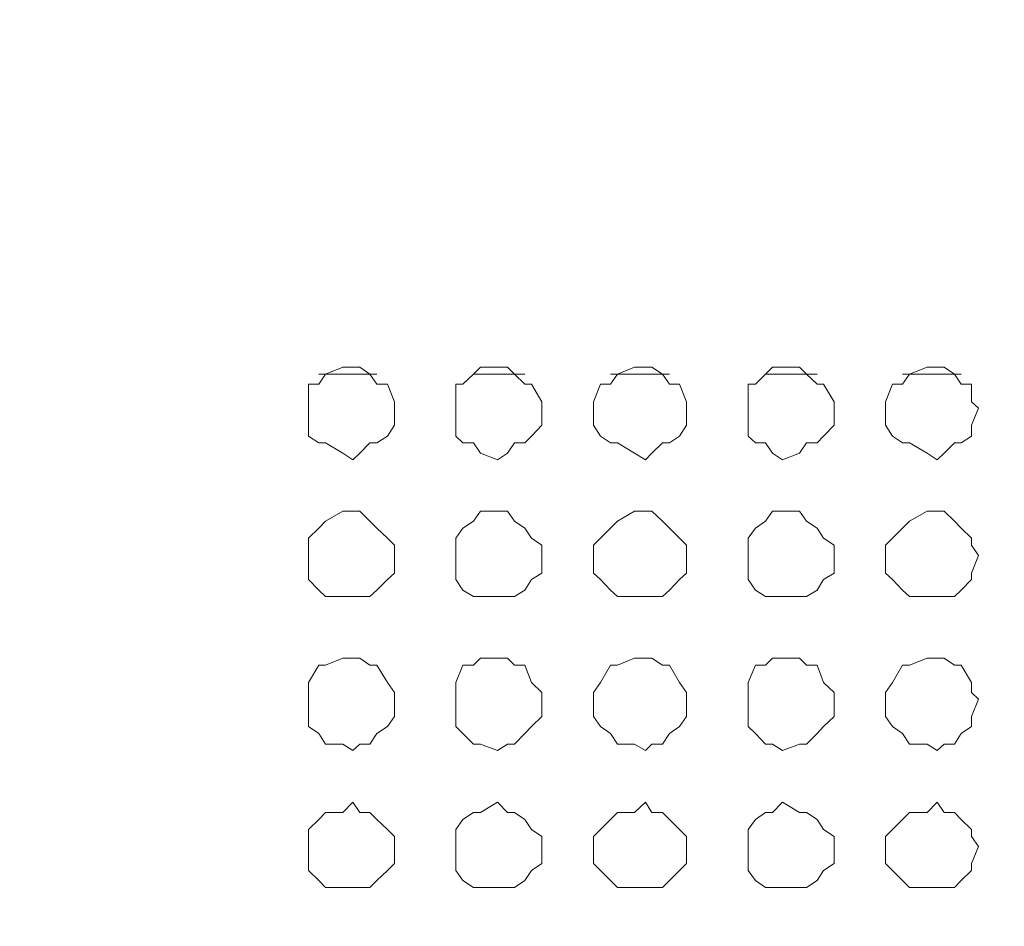
# Model space of a CAD drawing. Units: millimetres. Extents: x 35.3 to 69.7, y 20.4 to 60.6.
# Drawn here: x 61.9 to 63, y 46 to 47 of the extents above; entities that cross this region are included whole.
import ezdxf

# ---------------------------------------------------------------- set-up
doc = ezdxf.new("R2010")
doc.units = ezdxf.units.MM
doc.header["$MEASUREMENT"] = 0
doc.layers.add('layer 1', color=7, linetype='Continuous')

msp = doc.modelspace()

# ---------------------------------------------------------------- linework, layer by layer
at = {"layer": 'layer 1', "lineweight": 9}
for points, knots in [([(69.6891, 43.6779), (69.6891, 43.6779), (69.6891, 43.6665), (69.6891, 43.6665), (69.6891, 43.6665), (69.6891, 43.6587), (69.6891, 43.6587), (69.6891, 43.6587), (69.6777, 43.6587), (69.6777, 43.6587), (69.6777, 43.6587), (69.6699, 43.6474), (69.6699, 43.6474), (69.6699, 43.6474), (60.6923, 43.6474), (60.6923, 43.6474), (60.6923, 43.6474), (60.6923, 60.4136), (60.6923, 60.4136), (60.6923, 60.4136), (69.6386, 60.4136), (69.6386, 60.4136), (69.6386, 60.4136), (69.6699, 60.383), (69.6699, 60.383), (69.6699, 60.383), (69.6699, 60.3944), (69.6699, 60.3944), (69.6699, 60.3944), (69.6585, 60.3944), (69.6585, 60.3944)], [0, 0, 0, 0, 0.1, 0.1, 0.1, 0.2, 0.2, 0.2, 0.3, 0.3, 0.3, 0.4, 0.4, 0.4, 0.5, 0.5, 0.5, 0.6, 0.6, 0.6, 0.7, 0.7, 0.7, 0.8, 0.8, 0.8, 0.9, 0.9, 0.9, 1, 1, 1, 1]), ([(69.6699, 60.0364), (69.6699, 60.0364), (69.6891, 60.0364), (69.6891, 60.0364), (69.6891, 60.0364), (69.6891, 43.6779), (69.6891, 43.6779), (69.6891, 43.6779), (60.6618, 43.6779), (60.6618, 43.6779)], [0, 0, 0, 0, 0.333333, 0.333333, 0.333333, 0.666667, 0.666667, 0.666667, 1, 1, 1, 1]), ([(62.2726, 46.6006), (62.2726, 46.6006), (62.2726, 46.6077), (62.2726, 46.6077), (62.2726, 46.6077), (62.2648, 46.6276), (62.2648, 46.6276), (62.2648, 46.6276), (62.2527, 46.6276), (62.2527, 46.6276), (62.2527, 46.6276), (62.2449, 46.639), (62.2449, 46.639), (62.2449, 46.639), (62.2335, 46.6468), (62.2335, 46.6468), (62.2335, 46.6468), (62.2257, 46.6468), (62.2257, 46.6468), (62.2257, 46.6468), (62.2144, 46.6468), (62.2144, 46.6468), (62.2144, 46.6468), (62.1952, 46.639), (62.1952, 46.639), (62.1952, 46.639), (62.1874, 46.6276), (62.1874, 46.6276), (62.1874, 46.6276), (62.176, 46.6276), (62.176, 46.6276), (62.176, 46.6276), (62.176, 46.6077), (62.176, 46.6077), (62.176, 46.6077), (62.176, 46.6006), (62.176, 46.6006), (62.176, 46.6006), (62.176, 46.5814), (62.176, 46.5814), (62.176, 46.5814), (62.176, 46.5693), (62.176, 46.5693), (62.176, 46.5693), (62.1874, 46.5615), (62.1874, 46.5615), (62.1874, 46.5615), (62.1952, 46.5615), (62.1952, 46.5615), (62.1952, 46.5615), (62.2144, 46.5502), (62.2144, 46.5502), (62.2144, 46.5502), (62.2257, 46.5424), (62.2257, 46.5424), (62.2257, 46.5424), (62.2335, 46.5502), (62.2335, 46.5502), (62.2335, 46.5502), (62.2449, 46.5615), (62.2449, 46.5615), (62.2449, 46.5615), (62.2527, 46.5615), (62.2527, 46.5615), (62.2527, 46.5615), (62.2648, 46.5693), (62.2648, 46.5693), (62.2648, 46.5693), (62.2726, 46.5814), (62.2726, 46.5814), (62.2726, 46.5814), (62.2726, 46.6006), (62.2726, 46.6006)], [0, 0, 0, 0, 0.041667, 0.041667, 0.041667, 0.083333, 0.083333, 0.083333, 0.125, 0.125, 0.125, 0.166667, 0.166667, 0.166667, 0.208333, 0.208333, 0.208333, 0.25, 0.25, 0.25, 0.291667, 0.291667, 0.291667, 0.333333, 0.333333, 0.333333, 0.375, 0.375, 0.375, 0.416667, 0.416667, 0.416667, 0.458333, 0.458333, 0.458333, 0.5, 0.5, 0.5, 0.541667, 0.541667, 0.541667, 0.583333, 0.583333, 0.583333, 0.625, 0.625, 0.625, 0.666667, 0.666667, 0.666667, 0.708333, 0.708333, 0.708333, 0.75, 0.75, 0.75, 0.791667, 0.791667, 0.791667, 0.833333, 0.833333, 0.833333, 0.875, 0.875, 0.875, 0.916667, 0.916667, 0.916667, 0.958333, 0.958333, 0.958333, 1, 1, 1, 1]), ([(62.4381, 46.6006), (62.4381, 46.6006), (62.4381, 46.6077), (62.4381, 46.6077), (62.4381, 46.6077), (62.4267, 46.6276), (62.4267, 46.6276), (62.4267, 46.6276), (62.4189, 46.6276), (62.4189, 46.6276), (62.4189, 46.6276), (62.4076, 46.639), (62.4076, 46.639), (62.4076, 46.639), (62.3997, 46.6468), (62.3997, 46.6468), (62.3997, 46.6468), (62.3884, 46.6468), (62.3884, 46.6468), (62.3884, 46.6468), (62.3692, 46.6468), (62.3692, 46.6468), (62.3692, 46.6468), (62.3614, 46.639), (62.3614, 46.639), (62.3614, 46.639), (62.3493, 46.6276), (62.3493, 46.6276), (62.3493, 46.6276), (62.3415, 46.6276), (62.3415, 46.6276), (62.3415, 46.6276), (62.3415, 46.6077), (62.3415, 46.6077), (62.3415, 46.6077), (62.3415, 46.6006), (62.3415, 46.6006), (62.3415, 46.6006), (62.3415, 46.5814), (62.3415, 46.5814), (62.3415, 46.5814), (62.3415, 46.5693), (62.3415, 46.5693), (62.3415, 46.5693), (62.3493, 46.5615), (62.3493, 46.5615), (62.3493, 46.5615), (62.3614, 46.5615), (62.3614, 46.5615), (62.3614, 46.5615), (62.3692, 46.5502), (62.3692, 46.5502), (62.3692, 46.5502), (62.3884, 46.5424), (62.3884, 46.5424), (62.3884, 46.5424), (62.3997, 46.5502), (62.3997, 46.5502), (62.3997, 46.5502), (62.4076, 46.5615), (62.4076, 46.5615), (62.4076, 46.5615), (62.4189, 46.5615), (62.4189, 46.5615), (62.4189, 46.5615), (62.4267, 46.5693), (62.4267, 46.5693), (62.4267, 46.5693), (62.4381, 46.5814), (62.4381, 46.5814), (62.4381, 46.5814), (62.4381, 46.6006), (62.4381, 46.6006)], [0, 0, 0, 0, 0.041667, 0.041667, 0.041667, 0.083333, 0.083333, 0.083333, 0.125, 0.125, 0.125, 0.166667, 0.166667, 0.166667, 0.208333, 0.208333, 0.208333, 0.25, 0.25, 0.25, 0.291667, 0.291667, 0.291667, 0.333333, 0.333333, 0.333333, 0.375, 0.375, 0.375, 0.416667, 0.416667, 0.416667, 0.458333, 0.458333, 0.458333, 0.5, 0.5, 0.5, 0.541667, 0.541667, 0.541667, 0.583333, 0.583333, 0.583333, 0.625, 0.625, 0.625, 0.666667, 0.666667, 0.666667, 0.708333, 0.708333, 0.708333, 0.75, 0.75, 0.75, 0.791667, 0.791667, 0.791667, 0.833333, 0.833333, 0.833333, 0.875, 0.875, 0.875, 0.916667, 0.916667, 0.916667, 0.958333, 0.958333, 0.958333, 1, 1, 1, 1]), ([(62.6007, 46.6006), (62.6007, 46.6006), (62.6007, 46.6077), (62.6007, 46.6077), (62.6007, 46.6077), (62.5929, 46.6276), (62.5929, 46.6276), (62.5929, 46.6276), (62.5816, 46.6276), (62.5816, 46.6276), (62.5816, 46.6276), (62.5738, 46.639), (62.5738, 46.639), (62.5738, 46.639), (62.5617, 46.6468), (62.5617, 46.6468), (62.5617, 46.6468), (62.5546, 46.6468), (62.5546, 46.6468), (62.5546, 46.6468), (62.5425, 46.6468), (62.5425, 46.6468), (62.5425, 46.6468), (62.5233, 46.639), (62.5233, 46.639), (62.5233, 46.639), (62.5155, 46.6276), (62.5155, 46.6276), (62.5155, 46.6276), (62.5041, 46.6276), (62.5041, 46.6276), (62.5041, 46.6276), (62.4963, 46.6077), (62.4963, 46.6077), (62.4963, 46.6077), (62.4963, 46.6006), (62.4963, 46.6006), (62.4963, 46.6006), (62.4963, 46.5814), (62.4963, 46.5814), (62.4963, 46.5814), (62.5041, 46.5693), (62.5041, 46.5693), (62.5041, 46.5693), (62.5155, 46.5615), (62.5155, 46.5615), (62.5155, 46.5615), (62.5233, 46.5615), (62.5233, 46.5615), (62.5233, 46.5615), (62.5425, 46.5502), (62.5425, 46.5502), (62.5425, 46.5502), (62.5546, 46.5424), (62.5546, 46.5424), (62.5546, 46.5424), (62.5617, 46.5502), (62.5617, 46.5502), (62.5617, 46.5502), (62.5738, 46.5615), (62.5738, 46.5615), (62.5738, 46.5615), (62.5816, 46.5615), (62.5816, 46.5615), (62.5816, 46.5615), (62.5929, 46.5693), (62.5929, 46.5693), (62.5929, 46.5693), (62.6007, 46.5814), (62.6007, 46.5814), (62.6007, 46.5814), (62.6007, 46.6006), (62.6007, 46.6006)], [0, 0, 0, 0, 0.041667, 0.041667, 0.041667, 0.083333, 0.083333, 0.083333, 0.125, 0.125, 0.125, 0.166667, 0.166667, 0.166667, 0.208333, 0.208333, 0.208333, 0.25, 0.25, 0.25, 0.291667, 0.291667, 0.291667, 0.333333, 0.333333, 0.333333, 0.375, 0.375, 0.375, 0.416667, 0.416667, 0.416667, 0.458333, 0.458333, 0.458333, 0.5, 0.5, 0.5, 0.541667, 0.541667, 0.541667, 0.583333, 0.583333, 0.583333, 0.625, 0.625, 0.625, 0.666667, 0.666667, 0.666667, 0.708333, 0.708333, 0.708333, 0.75, 0.75, 0.75, 0.791667, 0.791667, 0.791667, 0.833333, 0.833333, 0.833333, 0.875, 0.875, 0.875, 0.916667, 0.916667, 0.916667, 0.958333, 0.958333, 0.958333, 1, 1, 1, 1]), ([(62.7669, 46.6006), (62.7669, 46.6006), (62.7669, 46.6077), (62.7669, 46.6077), (62.7669, 46.6077), (62.7549, 46.6276), (62.7549, 46.6276), (62.7549, 46.6276), (62.7478, 46.6276), (62.7478, 46.6276), (62.7478, 46.6276), (62.7357, 46.639), (62.7357, 46.639), (62.7357, 46.639), (62.7279, 46.6468), (62.7279, 46.6468), (62.7279, 46.6468), (62.7087, 46.6468), (62.7087, 46.6468), (62.7087, 46.6468), (62.6973, 46.6468), (62.6973, 46.6468), (62.6973, 46.6468), (62.6895, 46.639), (62.6895, 46.639), (62.6895, 46.639), (62.6782, 46.6276), (62.6782, 46.6276), (62.6782, 46.6276), (62.6703, 46.6276), (62.6703, 46.6276), (62.6703, 46.6276), (62.6703, 46.6077), (62.6703, 46.6077), (62.6703, 46.6077), (62.6703, 46.6006), (62.6703, 46.6006), (62.6703, 46.6006), (62.6703, 46.5814), (62.6703, 46.5814), (62.6703, 46.5814), (62.6703, 46.5693), (62.6703, 46.5693), (62.6703, 46.5693), (62.6782, 46.5615), (62.6782, 46.5615), (62.6782, 46.5615), (62.6895, 46.5615), (62.6895, 46.5615), (62.6895, 46.5615), (62.6973, 46.5502), (62.6973, 46.5502), (62.6973, 46.5502), (62.7087, 46.5424), (62.7087, 46.5424), (62.7087, 46.5424), (62.7279, 46.5502), (62.7279, 46.5502), (62.7279, 46.5502), (62.7357, 46.5615), (62.7357, 46.5615), (62.7357, 46.5615), (62.7478, 46.5615), (62.7478, 46.5615), (62.7478, 46.5615), (62.7549, 46.5693), (62.7549, 46.5693), (62.7549, 46.5693), (62.7669, 46.5814), (62.7669, 46.5814), (62.7669, 46.5814), (62.7669, 46.6006), (62.7669, 46.6006)], [0, 0, 0, 0, 0.041667, 0.041667, 0.041667, 0.083333, 0.083333, 0.083333, 0.125, 0.125, 0.125, 0.166667, 0.166667, 0.166667, 0.208333, 0.208333, 0.208333, 0.25, 0.25, 0.25, 0.291667, 0.291667, 0.291667, 0.333333, 0.333333, 0.333333, 0.375, 0.375, 0.375, 0.416667, 0.416667, 0.416667, 0.458333, 0.458333, 0.458333, 0.5, 0.5, 0.5, 0.541667, 0.541667, 0.541667, 0.583333, 0.583333, 0.583333, 0.625, 0.625, 0.625, 0.666667, 0.666667, 0.666667, 0.708333, 0.708333, 0.708333, 0.75, 0.75, 0.75, 0.791667, 0.791667, 0.791667, 0.833333, 0.833333, 0.833333, 0.875, 0.875, 0.875, 0.916667, 0.916667, 0.916667, 0.958333, 0.958333, 0.958333, 1, 1, 1, 1]), ([(62.9289, 46.6006), (62.9289, 46.6006), (62.9211, 46.6077), (62.9211, 46.6077), (62.9211, 46.6077), (62.9211, 46.6276), (62.9211, 46.6276), (62.9211, 46.6276), (62.9097, 46.6276), (62.9097, 46.6276), (62.9097, 46.6276), (62.9019, 46.639), (62.9019, 46.639), (62.9019, 46.639), (62.8905, 46.6468), (62.8905, 46.6468), (62.8905, 46.6468), (62.8827, 46.6468), (62.8827, 46.6468), (62.8827, 46.6468), (62.8713, 46.6468), (62.8713, 46.6468), (62.8713, 46.6468), (62.8515, 46.639), (62.8515, 46.639), (62.8515, 46.639), (62.8436, 46.6276), (62.8436, 46.6276), (62.8436, 46.6276), (62.8323, 46.6276), (62.8323, 46.6276), (62.8323, 46.6276), (62.8245, 46.6077), (62.8245, 46.6077), (62.8245, 46.6077), (62.8245, 46.6006), (62.8245, 46.6006), (62.8245, 46.6006), (62.8245, 46.5814), (62.8245, 46.5814), (62.8245, 46.5814), (62.8323, 46.5693), (62.8323, 46.5693), (62.8323, 46.5693), (62.8436, 46.5615), (62.8436, 46.5615), (62.8436, 46.5615), (62.8515, 46.5615), (62.8515, 46.5615), (62.8515, 46.5615), (62.8713, 46.5502), (62.8713, 46.5502), (62.8713, 46.5502), (62.8827, 46.5424), (62.8827, 46.5424), (62.8827, 46.5424), (62.8905, 46.5502), (62.8905, 46.5502), (62.8905, 46.5502), (62.9019, 46.5615), (62.9019, 46.5615), (62.9019, 46.5615), (62.9097, 46.5615), (62.9097, 46.5615), (62.9097, 46.5615), (62.9211, 46.5693), (62.9211, 46.5693), (62.9211, 46.5693), (62.9211, 46.5814), (62.9211, 46.5814), (62.9211, 46.5814), (62.9289, 46.6006), (62.9289, 46.6006)], [0, 0, 0, 0, 0.041667, 0.041667, 0.041667, 0.083333, 0.083333, 0.083333, 0.125, 0.125, 0.125, 0.166667, 0.166667, 0.166667, 0.208333, 0.208333, 0.208333, 0.25, 0.25, 0.25, 0.291667, 0.291667, 0.291667, 0.333333, 0.333333, 0.333333, 0.375, 0.375, 0.375, 0.416667, 0.416667, 0.416667, 0.458333, 0.458333, 0.458333, 0.5, 0.5, 0.5, 0.541667, 0.541667, 0.541667, 0.583333, 0.583333, 0.583333, 0.625, 0.625, 0.625, 0.666667, 0.666667, 0.666667, 0.708333, 0.708333, 0.708333, 0.75, 0.75, 0.75, 0.791667, 0.791667, 0.791667, 0.833333, 0.833333, 0.833333, 0.875, 0.875, 0.875, 0.916667, 0.916667, 0.916667, 0.958333, 0.958333, 0.958333, 1, 1, 1, 1]), ([(62.2726, 46.4351), (62.2726, 46.4351), (62.2726, 46.4465), (62.2726, 46.4465), (62.2726, 46.4465), (62.2648, 46.4543), (62.2648, 46.4543), (62.2648, 46.4543), (62.2527, 46.4657), (62.2527, 46.4657), (62.2527, 46.4657), (62.2449, 46.4735), (62.2449, 46.4735), (62.2449, 46.4735), (62.2335, 46.4848), (62.2335, 46.4848), (62.2335, 46.4848), (62.2257, 46.4848), (62.2257, 46.4848), (62.2257, 46.4848), (62.2144, 46.4848), (62.2144, 46.4848), (62.2144, 46.4848), (62.1952, 46.4735), (62.1952, 46.4735), (62.1952, 46.4735), (62.1874, 46.4657), (62.1874, 46.4657), (62.1874, 46.4657), (62.176, 46.4543), (62.176, 46.4543), (62.176, 46.4543), (62.176, 46.4465), (62.176, 46.4465), (62.176, 46.4465), (62.176, 46.4351), (62.176, 46.4351), (62.176, 46.4351), (62.176, 46.4152), (62.176, 46.4152), (62.176, 46.4152), (62.176, 46.4081), (62.176, 46.4081), (62.176, 46.4081), (62.1874, 46.396), (62.1874, 46.396), (62.1874, 46.396), (62.1952, 46.3889), (62.1952, 46.3889), (62.1952, 46.3889), (62.2144, 46.3889), (62.2144, 46.3889), (62.2144, 46.3889), (62.2257, 46.3889), (62.2257, 46.3889), (62.2257, 46.3889), (62.2335, 46.3889), (62.2335, 46.3889), (62.2335, 46.3889), (62.2449, 46.3889), (62.2449, 46.3889), (62.2449, 46.3889), (62.2527, 46.396), (62.2527, 46.396), (62.2527, 46.396), (62.2648, 46.4081), (62.2648, 46.4081), (62.2648, 46.4081), (62.2726, 46.4152), (62.2726, 46.4152), (62.2726, 46.4152), (62.2726, 46.4351), (62.2726, 46.4351)], [0, 0, 0, 0, 0.041667, 0.041667, 0.041667, 0.083333, 0.083333, 0.083333, 0.125, 0.125, 0.125, 0.166667, 0.166667, 0.166667, 0.208333, 0.208333, 0.208333, 0.25, 0.25, 0.25, 0.291667, 0.291667, 0.291667, 0.333333, 0.333333, 0.333333, 0.375, 0.375, 0.375, 0.416667, 0.416667, 0.416667, 0.458333, 0.458333, 0.458333, 0.5, 0.5, 0.5, 0.541667, 0.541667, 0.541667, 0.583333, 0.583333, 0.583333, 0.625, 0.625, 0.625, 0.666667, 0.666667, 0.666667, 0.708333, 0.708333, 0.708333, 0.75, 0.75, 0.75, 0.791667, 0.791667, 0.791667, 0.833333, 0.833333, 0.833333, 0.875, 0.875, 0.875, 0.916667, 0.916667, 0.916667, 0.958333, 0.958333, 0.958333, 1, 1, 1, 1]), ([(62.4381, 46.4351), (62.4381, 46.4351), (62.4381, 46.4465), (62.4381, 46.4465), (62.4381, 46.4465), (62.4267, 46.4543), (62.4267, 46.4543), (62.4267, 46.4543), (62.4189, 46.4657), (62.4189, 46.4657), (62.4189, 46.4657), (62.4076, 46.4735), (62.4076, 46.4735), (62.4076, 46.4735), (62.3997, 46.4848), (62.3997, 46.4848), (62.3997, 46.4848), (62.3884, 46.4848), (62.3884, 46.4848), (62.3884, 46.4848), (62.3692, 46.4848), (62.3692, 46.4848), (62.3692, 46.4848), (62.3614, 46.4735), (62.3614, 46.4735), (62.3614, 46.4735), (62.3493, 46.4657), (62.3493, 46.4657), (62.3493, 46.4657), (62.3415, 46.4543), (62.3415, 46.4543), (62.3415, 46.4543), (62.3415, 46.4465), (62.3415, 46.4465), (62.3415, 46.4465), (62.3415, 46.4351), (62.3415, 46.4351), (62.3415, 46.4351), (62.3415, 46.4152), (62.3415, 46.4152), (62.3415, 46.4152), (62.3415, 46.4081), (62.3415, 46.4081), (62.3415, 46.4081), (62.3493, 46.396), (62.3493, 46.396), (62.3493, 46.396), (62.3614, 46.3889), (62.3614, 46.3889), (62.3614, 46.3889), (62.3692, 46.3889), (62.3692, 46.3889), (62.3692, 46.3889), (62.3884, 46.3889), (62.3884, 46.3889), (62.3884, 46.3889), (62.3997, 46.3889), (62.3997, 46.3889), (62.3997, 46.3889), (62.4076, 46.3889), (62.4076, 46.3889), (62.4076, 46.3889), (62.4189, 46.396), (62.4189, 46.396), (62.4189, 46.396), (62.4267, 46.4081), (62.4267, 46.4081), (62.4267, 46.4081), (62.4381, 46.4152), (62.4381, 46.4152), (62.4381, 46.4152), (62.4381, 46.4351), (62.4381, 46.4351)], [0, 0, 0, 0, 0.041667, 0.041667, 0.041667, 0.083333, 0.083333, 0.083333, 0.125, 0.125, 0.125, 0.166667, 0.166667, 0.166667, 0.208333, 0.208333, 0.208333, 0.25, 0.25, 0.25, 0.291667, 0.291667, 0.291667, 0.333333, 0.333333, 0.333333, 0.375, 0.375, 0.375, 0.416667, 0.416667, 0.416667, 0.458333, 0.458333, 0.458333, 0.5, 0.5, 0.5, 0.541667, 0.541667, 0.541667, 0.583333, 0.583333, 0.583333, 0.625, 0.625, 0.625, 0.666667, 0.666667, 0.666667, 0.708333, 0.708333, 0.708333, 0.75, 0.75, 0.75, 0.791667, 0.791667, 0.791667, 0.833333, 0.833333, 0.833333, 0.875, 0.875, 0.875, 0.916667, 0.916667, 0.916667, 0.958333, 0.958333, 0.958333, 1, 1, 1, 1]), ([(62.6007, 46.4351), (62.6007, 46.4351), (62.6007, 46.4465), (62.6007, 46.4465), (62.6007, 46.4465), (62.5929, 46.4543), (62.5929, 46.4543), (62.5929, 46.4543), (62.5816, 46.4657), (62.5816, 46.4657), (62.5816, 46.4657), (62.5738, 46.4735), (62.5738, 46.4735), (62.5738, 46.4735), (62.5617, 46.4848), (62.5617, 46.4848), (62.5617, 46.4848), (62.5546, 46.4848), (62.5546, 46.4848), (62.5546, 46.4848), (62.5425, 46.4848), (62.5425, 46.4848), (62.5425, 46.4848), (62.5233, 46.4735), (62.5233, 46.4735), (62.5233, 46.4735), (62.5155, 46.4657), (62.5155, 46.4657), (62.5155, 46.4657), (62.5041, 46.4543), (62.5041, 46.4543), (62.5041, 46.4543), (62.4963, 46.4465), (62.4963, 46.4465), (62.4963, 46.4465), (62.4963, 46.4351), (62.4963, 46.4351), (62.4963, 46.4351), (62.4963, 46.4152), (62.4963, 46.4152), (62.4963, 46.4152), (62.5041, 46.4081), (62.5041, 46.4081), (62.5041, 46.4081), (62.5155, 46.396), (62.5155, 46.396), (62.5155, 46.396), (62.5233, 46.3889), (62.5233, 46.3889), (62.5233, 46.3889), (62.5425, 46.3889), (62.5425, 46.3889), (62.5425, 46.3889), (62.5546, 46.3889), (62.5546, 46.3889), (62.5546, 46.3889), (62.5617, 46.3889), (62.5617, 46.3889), (62.5617, 46.3889), (62.5738, 46.3889), (62.5738, 46.3889), (62.5738, 46.3889), (62.5816, 46.396), (62.5816, 46.396), (62.5816, 46.396), (62.5929, 46.4081), (62.5929, 46.4081), (62.5929, 46.4081), (62.6007, 46.4152), (62.6007, 46.4152), (62.6007, 46.4152), (62.6007, 46.4351), (62.6007, 46.4351)], [0, 0, 0, 0, 0.041667, 0.041667, 0.041667, 0.083333, 0.083333, 0.083333, 0.125, 0.125, 0.125, 0.166667, 0.166667, 0.166667, 0.208333, 0.208333, 0.208333, 0.25, 0.25, 0.25, 0.291667, 0.291667, 0.291667, 0.333333, 0.333333, 0.333333, 0.375, 0.375, 0.375, 0.416667, 0.416667, 0.416667, 0.458333, 0.458333, 0.458333, 0.5, 0.5, 0.5, 0.541667, 0.541667, 0.541667, 0.583333, 0.583333, 0.583333, 0.625, 0.625, 0.625, 0.666667, 0.666667, 0.666667, 0.708333, 0.708333, 0.708333, 0.75, 0.75, 0.75, 0.791667, 0.791667, 0.791667, 0.833333, 0.833333, 0.833333, 0.875, 0.875, 0.875, 0.916667, 0.916667, 0.916667, 0.958333, 0.958333, 0.958333, 1, 1, 1, 1]), ([(62.7669, 46.4351), (62.7669, 46.4351), (62.7669, 46.4465), (62.7669, 46.4465), (62.7669, 46.4465), (62.7549, 46.4543), (62.7549, 46.4543), (62.7549, 46.4543), (62.7478, 46.4657), (62.7478, 46.4657), (62.7478, 46.4657), (62.7357, 46.4735), (62.7357, 46.4735), (62.7357, 46.4735), (62.7279, 46.4848), (62.7279, 46.4848), (62.7279, 46.4848), (62.7087, 46.4848), (62.7087, 46.4848), (62.7087, 46.4848), (62.6973, 46.4848), (62.6973, 46.4848), (62.6973, 46.4848), (62.6895, 46.4735), (62.6895, 46.4735), (62.6895, 46.4735), (62.6782, 46.4657), (62.6782, 46.4657), (62.6782, 46.4657), (62.6703, 46.4543), (62.6703, 46.4543), (62.6703, 46.4543), (62.6703, 46.4465), (62.6703, 46.4465), (62.6703, 46.4465), (62.6703, 46.4351), (62.6703, 46.4351), (62.6703, 46.4351), (62.6703, 46.4152), (62.6703, 46.4152), (62.6703, 46.4152), (62.6703, 46.4081), (62.6703, 46.4081), (62.6703, 46.4081), (62.6782, 46.396), (62.6782, 46.396), (62.6782, 46.396), (62.6895, 46.3889), (62.6895, 46.3889), (62.6895, 46.3889), (62.6973, 46.3889), (62.6973, 46.3889), (62.6973, 46.3889), (62.7087, 46.3889), (62.7087, 46.3889), (62.7087, 46.3889), (62.7279, 46.3889), (62.7279, 46.3889), (62.7279, 46.3889), (62.7357, 46.3889), (62.7357, 46.3889), (62.7357, 46.3889), (62.7478, 46.396), (62.7478, 46.396), (62.7478, 46.396), (62.7549, 46.4081), (62.7549, 46.4081), (62.7549, 46.4081), (62.7669, 46.4152), (62.7669, 46.4152), (62.7669, 46.4152), (62.7669, 46.4351), (62.7669, 46.4351)], [0, 0, 0, 0, 0.041667, 0.041667, 0.041667, 0.083333, 0.083333, 0.083333, 0.125, 0.125, 0.125, 0.166667, 0.166667, 0.166667, 0.208333, 0.208333, 0.208333, 0.25, 0.25, 0.25, 0.291667, 0.291667, 0.291667, 0.333333, 0.333333, 0.333333, 0.375, 0.375, 0.375, 0.416667, 0.416667, 0.416667, 0.458333, 0.458333, 0.458333, 0.5, 0.5, 0.5, 0.541667, 0.541667, 0.541667, 0.583333, 0.583333, 0.583333, 0.625, 0.625, 0.625, 0.666667, 0.666667, 0.666667, 0.708333, 0.708333, 0.708333, 0.75, 0.75, 0.75, 0.791667, 0.791667, 0.791667, 0.833333, 0.833333, 0.833333, 0.875, 0.875, 0.875, 0.916667, 0.916667, 0.916667, 0.958333, 0.958333, 0.958333, 1, 1, 1, 1]), ([(62.9289, 46.4351), (62.9289, 46.4351), (62.9211, 46.4465), (62.9211, 46.4465), (62.9211, 46.4465), (62.9211, 46.4543), (62.9211, 46.4543), (62.9211, 46.4543), (62.9097, 46.4657), (62.9097, 46.4657), (62.9097, 46.4657), (62.9019, 46.4735), (62.9019, 46.4735), (62.9019, 46.4735), (62.8905, 46.4848), (62.8905, 46.4848), (62.8905, 46.4848), (62.8827, 46.4848), (62.8827, 46.4848), (62.8827, 46.4848), (62.8713, 46.4848), (62.8713, 46.4848), (62.8713, 46.4848), (62.8515, 46.4735), (62.8515, 46.4735), (62.8515, 46.4735), (62.8436, 46.4657), (62.8436, 46.4657), (62.8436, 46.4657), (62.8323, 46.4543), (62.8323, 46.4543), (62.8323, 46.4543), (62.8245, 46.4465), (62.8245, 46.4465), (62.8245, 46.4465), (62.8245, 46.4351), (62.8245, 46.4351), (62.8245, 46.4351), (62.8245, 46.4152), (62.8245, 46.4152), (62.8245, 46.4152), (62.8323, 46.4081), (62.8323, 46.4081), (62.8323, 46.4081), (62.8436, 46.396), (62.8436, 46.396), (62.8436, 46.396), (62.8515, 46.3889), (62.8515, 46.3889), (62.8515, 46.3889), (62.8713, 46.3889), (62.8713, 46.3889), (62.8713, 46.3889), (62.8827, 46.3889), (62.8827, 46.3889), (62.8827, 46.3889), (62.8905, 46.3889), (62.8905, 46.3889), (62.8905, 46.3889), (62.9019, 46.3889), (62.9019, 46.3889), (62.9019, 46.3889), (62.9097, 46.396), (62.9097, 46.396), (62.9097, 46.396), (62.9211, 46.4081), (62.9211, 46.4081), (62.9211, 46.4081), (62.9211, 46.4152), (62.9211, 46.4152), (62.9211, 46.4152), (62.9289, 46.4351), (62.9289, 46.4351)], [0, 0, 0, 0, 0.041667, 0.041667, 0.041667, 0.083333, 0.083333, 0.083333, 0.125, 0.125, 0.125, 0.166667, 0.166667, 0.166667, 0.208333, 0.208333, 0.208333, 0.25, 0.25, 0.25, 0.291667, 0.291667, 0.291667, 0.333333, 0.333333, 0.333333, 0.375, 0.375, 0.375, 0.416667, 0.416667, 0.416667, 0.458333, 0.458333, 0.458333, 0.5, 0.5, 0.5, 0.541667, 0.541667, 0.541667, 0.583333, 0.583333, 0.583333, 0.625, 0.625, 0.625, 0.666667, 0.666667, 0.666667, 0.708333, 0.708333, 0.708333, 0.75, 0.75, 0.75, 0.791667, 0.791667, 0.791667, 0.833333, 0.833333, 0.833333, 0.875, 0.875, 0.875, 0.916667, 0.916667, 0.916667, 0.958333, 0.958333, 0.958333, 1, 1, 1, 1]), ([(62.2726, 46.2732), (62.2726, 46.2732), (62.2726, 46.281), (62.2726, 46.281), (62.2726, 46.281), (62.2648, 46.2923), (62.2648, 46.2923), (62.2648, 46.2923), (62.2527, 46.3115), (62.2527, 46.3115), (62.2527, 46.3115), (62.2449, 46.3115), (62.2449, 46.3115), (62.2449, 46.3115), (62.2335, 46.3193), (62.2335, 46.3193), (62.2335, 46.3193), (62.2257, 46.3193), (62.2257, 46.3193), (62.2257, 46.3193), (62.2144, 46.3193), (62.2144, 46.3193), (62.2144, 46.3193), (62.1952, 46.3115), (62.1952, 46.3115), (62.1952, 46.3115), (62.1874, 46.3115), (62.1874, 46.3115), (62.1874, 46.3115), (62.176, 46.2923), (62.176, 46.2923), (62.176, 46.2923), (62.176, 46.281), (62.176, 46.281), (62.176, 46.281), (62.176, 46.2732), (62.176, 46.2732), (62.176, 46.2732), (62.176, 46.254), (62.176, 46.254), (62.176, 46.254), (62.176, 46.2426), (62.176, 46.2426), (62.176, 46.2426), (62.1874, 46.2348), (62.1874, 46.2348), (62.1874, 46.2348), (62.1952, 46.2227), (62.1952, 46.2227), (62.1952, 46.2227), (62.2144, 46.2227), (62.2144, 46.2227), (62.2144, 46.2227), (62.2257, 46.2156), (62.2257, 46.2156), (62.2257, 46.2156), (62.2335, 46.2227), (62.2335, 46.2227), (62.2335, 46.2227), (62.2449, 46.2227), (62.2449, 46.2227), (62.2449, 46.2227), (62.2527, 46.2348), (62.2527, 46.2348), (62.2527, 46.2348), (62.2648, 46.2426), (62.2648, 46.2426), (62.2648, 46.2426), (62.2726, 46.254), (62.2726, 46.254), (62.2726, 46.254), (62.2726, 46.2732), (62.2726, 46.2732)], [0, 0, 0, 0, 0.041667, 0.041667, 0.041667, 0.083333, 0.083333, 0.083333, 0.125, 0.125, 0.125, 0.166667, 0.166667, 0.166667, 0.208333, 0.208333, 0.208333, 0.25, 0.25, 0.25, 0.291667, 0.291667, 0.291667, 0.333333, 0.333333, 0.333333, 0.375, 0.375, 0.375, 0.416667, 0.416667, 0.416667, 0.458333, 0.458333, 0.458333, 0.5, 0.5, 0.5, 0.541667, 0.541667, 0.541667, 0.583333, 0.583333, 0.583333, 0.625, 0.625, 0.625, 0.666667, 0.666667, 0.666667, 0.708333, 0.708333, 0.708333, 0.75, 0.75, 0.75, 0.791667, 0.791667, 0.791667, 0.833333, 0.833333, 0.833333, 0.875, 0.875, 0.875, 0.916667, 0.916667, 0.916667, 0.958333, 0.958333, 0.958333, 1, 1, 1, 1]), ([(62.4381, 46.2732), (62.4381, 46.2732), (62.4381, 46.281), (62.4381, 46.281), (62.4381, 46.281), (62.4267, 46.2923), (62.4267, 46.2923), (62.4267, 46.2923), (62.4189, 46.3115), (62.4189, 46.3115), (62.4189, 46.3115), (62.4076, 46.3115), (62.4076, 46.3115), (62.4076, 46.3115), (62.3997, 46.3193), (62.3997, 46.3193), (62.3997, 46.3193), (62.3884, 46.3193), (62.3884, 46.3193), (62.3884, 46.3193), (62.3692, 46.3193), (62.3692, 46.3193), (62.3692, 46.3193), (62.3614, 46.3115), (62.3614, 46.3115), (62.3614, 46.3115), (62.3493, 46.3115), (62.3493, 46.3115), (62.3493, 46.3115), (62.3415, 46.2923), (62.3415, 46.2923), (62.3415, 46.2923), (62.3415, 46.281), (62.3415, 46.281), (62.3415, 46.281), (62.3415, 46.2732), (62.3415, 46.2732), (62.3415, 46.2732), (62.3415, 46.254), (62.3415, 46.254), (62.3415, 46.254), (62.3415, 46.2426), (62.3415, 46.2426), (62.3415, 46.2426), (62.3493, 46.2348), (62.3493, 46.2348), (62.3493, 46.2348), (62.3614, 46.2227), (62.3614, 46.2227), (62.3614, 46.2227), (62.3692, 46.2227), (62.3692, 46.2227), (62.3692, 46.2227), (62.3884, 46.2156), (62.3884, 46.2156), (62.3884, 46.2156), (62.3997, 46.2227), (62.3997, 46.2227), (62.3997, 46.2227), (62.4076, 46.2227), (62.4076, 46.2227), (62.4076, 46.2227), (62.4189, 46.2348), (62.4189, 46.2348), (62.4189, 46.2348), (62.4267, 46.2426), (62.4267, 46.2426), (62.4267, 46.2426), (62.4381, 46.254), (62.4381, 46.254), (62.4381, 46.254), (62.4381, 46.2732), (62.4381, 46.2732)], [0, 0, 0, 0, 0.041667, 0.041667, 0.041667, 0.083333, 0.083333, 0.083333, 0.125, 0.125, 0.125, 0.166667, 0.166667, 0.166667, 0.208333, 0.208333, 0.208333, 0.25, 0.25, 0.25, 0.291667, 0.291667, 0.291667, 0.333333, 0.333333, 0.333333, 0.375, 0.375, 0.375, 0.416667, 0.416667, 0.416667, 0.458333, 0.458333, 0.458333, 0.5, 0.5, 0.5, 0.541667, 0.541667, 0.541667, 0.583333, 0.583333, 0.583333, 0.625, 0.625, 0.625, 0.666667, 0.666667, 0.666667, 0.708333, 0.708333, 0.708333, 0.75, 0.75, 0.75, 0.791667, 0.791667, 0.791667, 0.833333, 0.833333, 0.833333, 0.875, 0.875, 0.875, 0.916667, 0.916667, 0.916667, 0.958333, 0.958333, 0.958333, 1, 1, 1, 1]), ([(62.6007, 46.2732), (62.6007, 46.2732), (62.6007, 46.281), (62.6007, 46.281), (62.6007, 46.281), (62.5929, 46.2923), (62.5929, 46.2923), (62.5929, 46.2923), (62.5816, 46.3115), (62.5816, 46.3115), (62.5816, 46.3115), (62.5738, 46.3115), (62.5738, 46.3115), (62.5738, 46.3115), (62.5617, 46.3193), (62.5617, 46.3193), (62.5617, 46.3193), (62.5546, 46.3193), (62.5546, 46.3193), (62.5546, 46.3193), (62.5425, 46.3193), (62.5425, 46.3193), (62.5425, 46.3193), (62.5233, 46.3115), (62.5233, 46.3115), (62.5233, 46.3115), (62.5155, 46.3115), (62.5155, 46.3115), (62.5155, 46.3115), (62.5041, 46.2923), (62.5041, 46.2923), (62.5041, 46.2923), (62.4963, 46.281), (62.4963, 46.281), (62.4963, 46.281), (62.4963, 46.2732), (62.4963, 46.2732), (62.4963, 46.2732), (62.4963, 46.254), (62.4963, 46.254), (62.4963, 46.254), (62.5041, 46.2426), (62.5041, 46.2426), (62.5041, 46.2426), (62.5155, 46.2348), (62.5155, 46.2348), (62.5155, 46.2348), (62.5233, 46.2227), (62.5233, 46.2227), (62.5233, 46.2227), (62.5425, 46.2227), (62.5425, 46.2227), (62.5425, 46.2227), (62.5546, 46.2156), (62.5546, 46.2156), (62.5546, 46.2156), (62.5617, 46.2227), (62.5617, 46.2227), (62.5617, 46.2227), (62.5738, 46.2227), (62.5738, 46.2227), (62.5738, 46.2227), (62.5816, 46.2348), (62.5816, 46.2348), (62.5816, 46.2348), (62.5929, 46.2426), (62.5929, 46.2426), (62.5929, 46.2426), (62.6007, 46.254), (62.6007, 46.254), (62.6007, 46.254), (62.6007, 46.2732), (62.6007, 46.2732)], [0, 0, 0, 0, 0.041667, 0.041667, 0.041667, 0.083333, 0.083333, 0.083333, 0.125, 0.125, 0.125, 0.166667, 0.166667, 0.166667, 0.208333, 0.208333, 0.208333, 0.25, 0.25, 0.25, 0.291667, 0.291667, 0.291667, 0.333333, 0.333333, 0.333333, 0.375, 0.375, 0.375, 0.416667, 0.416667, 0.416667, 0.458333, 0.458333, 0.458333, 0.5, 0.5, 0.5, 0.541667, 0.541667, 0.541667, 0.583333, 0.583333, 0.583333, 0.625, 0.625, 0.625, 0.666667, 0.666667, 0.666667, 0.708333, 0.708333, 0.708333, 0.75, 0.75, 0.75, 0.791667, 0.791667, 0.791667, 0.833333, 0.833333, 0.833333, 0.875, 0.875, 0.875, 0.916667, 0.916667, 0.916667, 0.958333, 0.958333, 0.958333, 1, 1, 1, 1]), ([(62.7669, 46.2732), (62.7669, 46.2732), (62.7669, 46.281), (62.7669, 46.281), (62.7669, 46.281), (62.7549, 46.2923), (62.7549, 46.2923), (62.7549, 46.2923), (62.7478, 46.3115), (62.7478, 46.3115), (62.7478, 46.3115), (62.7357, 46.3115), (62.7357, 46.3115), (62.7357, 46.3115), (62.7279, 46.3193), (62.7279, 46.3193), (62.7279, 46.3193), (62.7087, 46.3193), (62.7087, 46.3193), (62.7087, 46.3193), (62.6973, 46.3193), (62.6973, 46.3193), (62.6973, 46.3193), (62.6895, 46.3115), (62.6895, 46.3115), (62.6895, 46.3115), (62.6782, 46.3115), (62.6782, 46.3115), (62.6782, 46.3115), (62.6703, 46.2923), (62.6703, 46.2923), (62.6703, 46.2923), (62.6703, 46.281), (62.6703, 46.281), (62.6703, 46.281), (62.6703, 46.2732), (62.6703, 46.2732), (62.6703, 46.2732), (62.6703, 46.254), (62.6703, 46.254), (62.6703, 46.254), (62.6703, 46.2426), (62.6703, 46.2426), (62.6703, 46.2426), (62.6782, 46.2348), (62.6782, 46.2348), (62.6782, 46.2348), (62.6895, 46.2227), (62.6895, 46.2227), (62.6895, 46.2227), (62.6973, 46.2227), (62.6973, 46.2227), (62.6973, 46.2227), (62.7087, 46.2156), (62.7087, 46.2156), (62.7087, 46.2156), (62.7279, 46.2227), (62.7279, 46.2227), (62.7279, 46.2227), (62.7357, 46.2227), (62.7357, 46.2227), (62.7357, 46.2227), (62.7478, 46.2348), (62.7478, 46.2348), (62.7478, 46.2348), (62.7549, 46.2426), (62.7549, 46.2426), (62.7549, 46.2426), (62.7669, 46.254), (62.7669, 46.254), (62.7669, 46.254), (62.7669, 46.2732), (62.7669, 46.2732)], [0, 0, 0, 0, 0.041667, 0.041667, 0.041667, 0.083333, 0.083333, 0.083333, 0.125, 0.125, 0.125, 0.166667, 0.166667, 0.166667, 0.208333, 0.208333, 0.208333, 0.25, 0.25, 0.25, 0.291667, 0.291667, 0.291667, 0.333333, 0.333333, 0.333333, 0.375, 0.375, 0.375, 0.416667, 0.416667, 0.416667, 0.458333, 0.458333, 0.458333, 0.5, 0.5, 0.5, 0.541667, 0.541667, 0.541667, 0.583333, 0.583333, 0.583333, 0.625, 0.625, 0.625, 0.666667, 0.666667, 0.666667, 0.708333, 0.708333, 0.708333, 0.75, 0.75, 0.75, 0.791667, 0.791667, 0.791667, 0.833333, 0.833333, 0.833333, 0.875, 0.875, 0.875, 0.916667, 0.916667, 0.916667, 0.958333, 0.958333, 0.958333, 1, 1, 1, 1]), ([(62.9289, 46.2732), (62.9289, 46.2732), (62.9211, 46.281), (62.9211, 46.281), (62.9211, 46.281), (62.9211, 46.2923), (62.9211, 46.2923), (62.9211, 46.2923), (62.9097, 46.3115), (62.9097, 46.3115), (62.9097, 46.3115), (62.9019, 46.3115), (62.9019, 46.3115), (62.9019, 46.3115), (62.8905, 46.3193), (62.8905, 46.3193), (62.8905, 46.3193), (62.8827, 46.3193), (62.8827, 46.3193), (62.8827, 46.3193), (62.8713, 46.3193), (62.8713, 46.3193), (62.8713, 46.3193), (62.8515, 46.3115), (62.8515, 46.3115), (62.8515, 46.3115), (62.8436, 46.3115), (62.8436, 46.3115), (62.8436, 46.3115), (62.8323, 46.2923), (62.8323, 46.2923), (62.8323, 46.2923), (62.8245, 46.281), (62.8245, 46.281), (62.8245, 46.281), (62.8245, 46.2732), (62.8245, 46.2732), (62.8245, 46.2732), (62.8245, 46.254), (62.8245, 46.254), (62.8245, 46.254), (62.8323, 46.2426), (62.8323, 46.2426), (62.8323, 46.2426), (62.8436, 46.2348), (62.8436, 46.2348), (62.8436, 46.2348), (62.8515, 46.2227), (62.8515, 46.2227), (62.8515, 46.2227), (62.8713, 46.2227), (62.8713, 46.2227), (62.8713, 46.2227), (62.8827, 46.2156), (62.8827, 46.2156), (62.8827, 46.2156), (62.8905, 46.2227), (62.8905, 46.2227), (62.8905, 46.2227), (62.9019, 46.2227), (62.9019, 46.2227), (62.9019, 46.2227), (62.9097, 46.2348), (62.9097, 46.2348), (62.9097, 46.2348), (62.9211, 46.2426), (62.9211, 46.2426), (62.9211, 46.2426), (62.9211, 46.254), (62.9211, 46.254), (62.9211, 46.254), (62.9289, 46.2732), (62.9289, 46.2732)], [0, 0, 0, 0, 0.041667, 0.041667, 0.041667, 0.083333, 0.083333, 0.083333, 0.125, 0.125, 0.125, 0.166667, 0.166667, 0.166667, 0.208333, 0.208333, 0.208333, 0.25, 0.25, 0.25, 0.291667, 0.291667, 0.291667, 0.333333, 0.333333, 0.333333, 0.375, 0.375, 0.375, 0.416667, 0.416667, 0.416667, 0.458333, 0.458333, 0.458333, 0.5, 0.5, 0.5, 0.541667, 0.541667, 0.541667, 0.583333, 0.583333, 0.583333, 0.625, 0.625, 0.625, 0.666667, 0.666667, 0.666667, 0.708333, 0.708333, 0.708333, 0.75, 0.75, 0.75, 0.791667, 0.791667, 0.791667, 0.833333, 0.833333, 0.833333, 0.875, 0.875, 0.875, 0.916667, 0.916667, 0.916667, 0.958333, 0.958333, 0.958333, 1, 1, 1, 1]), ([(62.2726, 46.1077), (62.2726, 46.1077), (62.2726, 46.119), (62.2726, 46.119), (62.2726, 46.119), (62.2648, 46.1269), (62.2648, 46.1269), (62.2648, 46.1269), (62.2527, 46.1382), (62.2527, 46.1382), (62.2527, 46.1382), (62.2449, 46.146), (62.2449, 46.146), (62.2449, 46.146), (62.2335, 46.146), (62.2335, 46.146), (62.2335, 46.146), (62.2257, 46.1574), (62.2257, 46.1574), (62.2257, 46.1574), (62.2144, 46.146), (62.2144, 46.146), (62.2144, 46.146), (62.1952, 46.146), (62.1952, 46.146), (62.1952, 46.146), (62.1874, 46.1382), (62.1874, 46.1382), (62.1874, 46.1382), (62.176, 46.1269), (62.176, 46.1269), (62.176, 46.1269), (62.176, 46.119), (62.176, 46.119), (62.176, 46.119), (62.176, 46.1077), (62.176, 46.1077), (62.176, 46.1077), (62.176, 46.0885), (62.176, 46.0885), (62.176, 46.0885), (62.176, 46.0807), (62.176, 46.0807), (62.176, 46.0807), (62.1874, 46.0693), (62.1874, 46.0693), (62.1874, 46.0693), (62.1952, 46.0615), (62.1952, 46.0615), (62.1952, 46.0615), (62.2144, 46.0615), (62.2144, 46.0615), (62.2144, 46.0615), (62.2257, 46.0615), (62.2257, 46.0615), (62.2257, 46.0615), (62.2335, 46.0615), (62.2335, 46.0615), (62.2335, 46.0615), (62.2449, 46.0615), (62.2449, 46.0615), (62.2449, 46.0615), (62.2527, 46.0693), (62.2527, 46.0693), (62.2527, 46.0693), (62.2648, 46.0807), (62.2648, 46.0807), (62.2648, 46.0807), (62.2726, 46.0885), (62.2726, 46.0885), (62.2726, 46.0885), (62.2726, 46.1077), (62.2726, 46.1077)], [0, 0, 0, 0, 0.041667, 0.041667, 0.041667, 0.083333, 0.083333, 0.083333, 0.125, 0.125, 0.125, 0.166667, 0.166667, 0.166667, 0.208333, 0.208333, 0.208333, 0.25, 0.25, 0.25, 0.291667, 0.291667, 0.291667, 0.333333, 0.333333, 0.333333, 0.375, 0.375, 0.375, 0.416667, 0.416667, 0.416667, 0.458333, 0.458333, 0.458333, 0.5, 0.5, 0.5, 0.541667, 0.541667, 0.541667, 0.583333, 0.583333, 0.583333, 0.625, 0.625, 0.625, 0.666667, 0.666667, 0.666667, 0.708333, 0.708333, 0.708333, 0.75, 0.75, 0.75, 0.791667, 0.791667, 0.791667, 0.833333, 0.833333, 0.833333, 0.875, 0.875, 0.875, 0.916667, 0.916667, 0.916667, 0.958333, 0.958333, 0.958333, 1, 1, 1, 1]), ([(62.4381, 46.1077), (62.4381, 46.1077), (62.4381, 46.119), (62.4381, 46.119), (62.4381, 46.119), (62.4267, 46.1269), (62.4267, 46.1269), (62.4267, 46.1269), (62.4189, 46.1382), (62.4189, 46.1382), (62.4189, 46.1382), (62.4076, 46.146), (62.4076, 46.146), (62.4076, 46.146), (62.3997, 46.146), (62.3997, 46.146), (62.3997, 46.146), (62.3884, 46.1574), (62.3884, 46.1574), (62.3884, 46.1574), (62.3692, 46.146), (62.3692, 46.146), (62.3692, 46.146), (62.3614, 46.146), (62.3614, 46.146), (62.3614, 46.146), (62.3493, 46.1382), (62.3493, 46.1382), (62.3493, 46.1382), (62.3415, 46.1269), (62.3415, 46.1269), (62.3415, 46.1269), (62.3415, 46.119), (62.3415, 46.119), (62.3415, 46.119), (62.3415, 46.1077), (62.3415, 46.1077), (62.3415, 46.1077), (62.3415, 46.0885), (62.3415, 46.0885), (62.3415, 46.0885), (62.3415, 46.0807), (62.3415, 46.0807), (62.3415, 46.0807), (62.3493, 46.0693), (62.3493, 46.0693), (62.3493, 46.0693), (62.3614, 46.0615), (62.3614, 46.0615), (62.3614, 46.0615), (62.3692, 46.0615), (62.3692, 46.0615), (62.3692, 46.0615), (62.3884, 46.0615), (62.3884, 46.0615), (62.3884, 46.0615), (62.3997, 46.0615), (62.3997, 46.0615), (62.3997, 46.0615), (62.4076, 46.0615), (62.4076, 46.0615), (62.4076, 46.0615), (62.4189, 46.0693), (62.4189, 46.0693), (62.4189, 46.0693), (62.4267, 46.0807), (62.4267, 46.0807), (62.4267, 46.0807), (62.4381, 46.0885), (62.4381, 46.0885), (62.4381, 46.0885), (62.4381, 46.1077), (62.4381, 46.1077)], [0, 0, 0, 0, 0.041667, 0.041667, 0.041667, 0.083333, 0.083333, 0.083333, 0.125, 0.125, 0.125, 0.166667, 0.166667, 0.166667, 0.208333, 0.208333, 0.208333, 0.25, 0.25, 0.25, 0.291667, 0.291667, 0.291667, 0.333333, 0.333333, 0.333333, 0.375, 0.375, 0.375, 0.416667, 0.416667, 0.416667, 0.458333, 0.458333, 0.458333, 0.5, 0.5, 0.5, 0.541667, 0.541667, 0.541667, 0.583333, 0.583333, 0.583333, 0.625, 0.625, 0.625, 0.666667, 0.666667, 0.666667, 0.708333, 0.708333, 0.708333, 0.75, 0.75, 0.75, 0.791667, 0.791667, 0.791667, 0.833333, 0.833333, 0.833333, 0.875, 0.875, 0.875, 0.916667, 0.916667, 0.916667, 0.958333, 0.958333, 0.958333, 1, 1, 1, 1]), ([(62.6007, 46.1077), (62.6007, 46.1077), (62.6007, 46.119), (62.6007, 46.119), (62.6007, 46.119), (62.5929, 46.1269), (62.5929, 46.1269), (62.5929, 46.1269), (62.5816, 46.1382), (62.5816, 46.1382), (62.5816, 46.1382), (62.5738, 46.146), (62.5738, 46.146), (62.5738, 46.146), (62.5617, 46.146), (62.5617, 46.146), (62.5617, 46.146), (62.5546, 46.1574), (62.5546, 46.1574), (62.5546, 46.1574), (62.5425, 46.146), (62.5425, 46.146), (62.5425, 46.146), (62.5233, 46.146), (62.5233, 46.146), (62.5233, 46.146), (62.5155, 46.1382), (62.5155, 46.1382), (62.5155, 46.1382), (62.5041, 46.1269), (62.5041, 46.1269), (62.5041, 46.1269), (62.4963, 46.119), (62.4963, 46.119), (62.4963, 46.119), (62.4963, 46.1077), (62.4963, 46.1077), (62.4963, 46.1077), (62.4963, 46.0885), (62.4963, 46.0885), (62.4963, 46.0885), (62.5041, 46.0807), (62.5041, 46.0807), (62.5041, 46.0807), (62.5155, 46.0693), (62.5155, 46.0693), (62.5155, 46.0693), (62.5233, 46.0615), (62.5233, 46.0615), (62.5233, 46.0615), (62.5425, 46.0615), (62.5425, 46.0615), (62.5425, 46.0615), (62.5546, 46.0615), (62.5546, 46.0615), (62.5546, 46.0615), (62.5617, 46.0615), (62.5617, 46.0615), (62.5617, 46.0615), (62.5738, 46.0615), (62.5738, 46.0615), (62.5738, 46.0615), (62.5816, 46.0693), (62.5816, 46.0693), (62.5816, 46.0693), (62.5929, 46.0807), (62.5929, 46.0807), (62.5929, 46.0807), (62.6007, 46.0885), (62.6007, 46.0885), (62.6007, 46.0885), (62.6007, 46.1077), (62.6007, 46.1077)], [0, 0, 0, 0, 0.041667, 0.041667, 0.041667, 0.083333, 0.083333, 0.083333, 0.125, 0.125, 0.125, 0.166667, 0.166667, 0.166667, 0.208333, 0.208333, 0.208333, 0.25, 0.25, 0.25, 0.291667, 0.291667, 0.291667, 0.333333, 0.333333, 0.333333, 0.375, 0.375, 0.375, 0.416667, 0.416667, 0.416667, 0.458333, 0.458333, 0.458333, 0.5, 0.5, 0.5, 0.541667, 0.541667, 0.541667, 0.583333, 0.583333, 0.583333, 0.625, 0.625, 0.625, 0.666667, 0.666667, 0.666667, 0.708333, 0.708333, 0.708333, 0.75, 0.75, 0.75, 0.791667, 0.791667, 0.791667, 0.833333, 0.833333, 0.833333, 0.875, 0.875, 0.875, 0.916667, 0.916667, 0.916667, 0.958333, 0.958333, 0.958333, 1, 1, 1, 1]), ([(62.7669, 46.1077), (62.7669, 46.1077), (62.7669, 46.119), (62.7669, 46.119), (62.7669, 46.119), (62.7549, 46.1269), (62.7549, 46.1269), (62.7549, 46.1269), (62.7478, 46.1382), (62.7478, 46.1382), (62.7478, 46.1382), (62.7357, 46.146), (62.7357, 46.146), (62.7357, 46.146), (62.7279, 46.146), (62.7279, 46.146), (62.7279, 46.146), (62.7087, 46.1574), (62.7087, 46.1574), (62.7087, 46.1574), (62.6973, 46.146), (62.6973, 46.146), (62.6973, 46.146), (62.6895, 46.146), (62.6895, 46.146), (62.6895, 46.146), (62.6782, 46.1382), (62.6782, 46.1382), (62.6782, 46.1382), (62.6703, 46.1269), (62.6703, 46.1269), (62.6703, 46.1269), (62.6703, 46.119), (62.6703, 46.119), (62.6703, 46.119), (62.6703, 46.1077), (62.6703, 46.1077), (62.6703, 46.1077), (62.6703, 46.0885), (62.6703, 46.0885), (62.6703, 46.0885), (62.6703, 46.0807), (62.6703, 46.0807), (62.6703, 46.0807), (62.6782, 46.0693), (62.6782, 46.0693), (62.6782, 46.0693), (62.6895, 46.0615), (62.6895, 46.0615), (62.6895, 46.0615), (62.6973, 46.0615), (62.6973, 46.0615), (62.6973, 46.0615), (62.7087, 46.0615), (62.7087, 46.0615), (62.7087, 46.0615), (62.7279, 46.0615), (62.7279, 46.0615), (62.7279, 46.0615), (62.7357, 46.0615), (62.7357, 46.0615), (62.7357, 46.0615), (62.7478, 46.0693), (62.7478, 46.0693), (62.7478, 46.0693), (62.7549, 46.0807), (62.7549, 46.0807), (62.7549, 46.0807), (62.7669, 46.0885), (62.7669, 46.0885), (62.7669, 46.0885), (62.7669, 46.1077), (62.7669, 46.1077)], [0, 0, 0, 0, 0.041667, 0.041667, 0.041667, 0.083333, 0.083333, 0.083333, 0.125, 0.125, 0.125, 0.166667, 0.166667, 0.166667, 0.208333, 0.208333, 0.208333, 0.25, 0.25, 0.25, 0.291667, 0.291667, 0.291667, 0.333333, 0.333333, 0.333333, 0.375, 0.375, 0.375, 0.416667, 0.416667, 0.416667, 0.458333, 0.458333, 0.458333, 0.5, 0.5, 0.5, 0.541667, 0.541667, 0.541667, 0.583333, 0.583333, 0.583333, 0.625, 0.625, 0.625, 0.666667, 0.666667, 0.666667, 0.708333, 0.708333, 0.708333, 0.75, 0.75, 0.75, 0.791667, 0.791667, 0.791667, 0.833333, 0.833333, 0.833333, 0.875, 0.875, 0.875, 0.916667, 0.916667, 0.916667, 0.958333, 0.958333, 0.958333, 1, 1, 1, 1]), ([(62.9289, 46.1077), (62.9289, 46.1077), (62.9211, 46.119), (62.9211, 46.119), (62.9211, 46.119), (62.9211, 46.1269), (62.9211, 46.1269), (62.9211, 46.1269), (62.9097, 46.1382), (62.9097, 46.1382), (62.9097, 46.1382), (62.9019, 46.146), (62.9019, 46.146), (62.9019, 46.146), (62.8905, 46.146), (62.8905, 46.146), (62.8905, 46.146), (62.8827, 46.1574), (62.8827, 46.1574), (62.8827, 46.1574), (62.8713, 46.146), (62.8713, 46.146), (62.8713, 46.146), (62.8515, 46.146), (62.8515, 46.146), (62.8515, 46.146), (62.8436, 46.1382), (62.8436, 46.1382), (62.8436, 46.1382), (62.8323, 46.1269), (62.8323, 46.1269), (62.8323, 46.1269), (62.8245, 46.119), (62.8245, 46.119), (62.8245, 46.119), (62.8245, 46.1077), (62.8245, 46.1077), (62.8245, 46.1077), (62.8245, 46.0885), (62.8245, 46.0885), (62.8245, 46.0885), (62.8323, 46.0807), (62.8323, 46.0807), (62.8323, 46.0807), (62.8436, 46.0693), (62.8436, 46.0693), (62.8436, 46.0693), (62.8515, 46.0615), (62.8515, 46.0615), (62.8515, 46.0615), (62.8713, 46.0615), (62.8713, 46.0615), (62.8713, 46.0615), (62.8827, 46.0615), (62.8827, 46.0615), (62.8827, 46.0615), (62.8905, 46.0615), (62.8905, 46.0615), (62.8905, 46.0615), (62.9019, 46.0615), (62.9019, 46.0615), (62.9019, 46.0615), (62.9097, 46.0693), (62.9097, 46.0693), (62.9097, 46.0693), (62.9211, 46.0807), (62.9211, 46.0807), (62.9211, 46.0807), (62.9211, 46.0885), (62.9211, 46.0885), (62.9211, 46.0885), (62.9289, 46.1077), (62.9289, 46.1077)], [0, 0, 0, 0, 0.041667, 0.041667, 0.041667, 0.083333, 0.083333, 0.083333, 0.125, 0.125, 0.125, 0.166667, 0.166667, 0.166667, 0.208333, 0.208333, 0.208333, 0.25, 0.25, 0.25, 0.291667, 0.291667, 0.291667, 0.333333, 0.333333, 0.333333, 0.375, 0.375, 0.375, 0.416667, 0.416667, 0.416667, 0.458333, 0.458333, 0.458333, 0.5, 0.5, 0.5, 0.541667, 0.541667, 0.541667, 0.583333, 0.583333, 0.583333, 0.625, 0.625, 0.625, 0.666667, 0.666667, 0.666667, 0.708333, 0.708333, 0.708333, 0.75, 0.75, 0.75, 0.791667, 0.791667, 0.791667, 0.833333, 0.833333, 0.833333, 0.875, 0.875, 0.875, 0.916667, 0.916667, 0.916667, 0.958333, 0.958333, 0.958333, 1, 1, 1, 1])]:
    msp.add_open_spline(points, degree=3, knots=knots, dxfattribs=at)
for points in [[(62.2527, 46.639), (62.2527, 46.639), (62.1874, 46.639), (62.1874, 46.639)], [(62.4189, 46.639), (62.4189, 46.639), (62.3614, 46.639), (62.3614, 46.639)], [(62.5816, 46.639), (62.5816, 46.639), (62.5155, 46.639), (62.5155, 46.639)], [(62.7478, 46.639), (62.7478, 46.639), (62.6895, 46.639), (62.6895, 46.639)], [(62.9097, 46.639), (62.9097, 46.639), (62.8436, 46.639), (62.8436, 46.639)]]:
    msp.add_open_spline(points, degree=3, dxfattribs=at)

doc.saveas('drawing.dxf')
